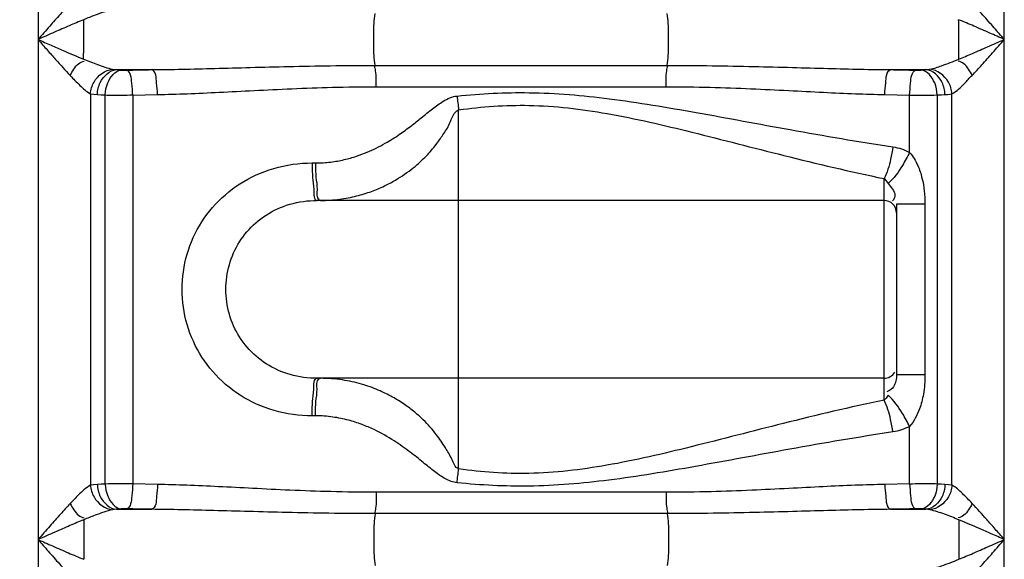
# Model space of a CAD drawing. Units: millimetres. Extents: x 10830 to 14185, y 6571 to 10172.
# Drawn here: x 12309 to 12623, y 9257 to 9429 of the extents above; entities that cross this region are included whole.
import ezdxf

# ---------------------------------------------------------------- set-up
doc = ezdxf.new("R2010")
doc.units = ezdxf.units.MM
doc.layers.add('AM_5', color=3, linetype='Continuous', lineweight=25)
doc.layers.add('körperlinien dünn', color=1, linetype='Continuous', lineweight=25)
doc.styles.get("Standard").update_dxf_attribs({"font": 'ARIAL.TTF'})
doc.dimstyles.new('AM_DIN$0', dxfattribs={"dimtxt": 50, "dimasz": 65, "dimexe": 25, "dimexo": 1, "dimgap": 15, "dimtad": 1, "dimdec": 0, "dimdsep": 46, "dimtxsty": 'STANDARD', "dimcen": 0, "dimclrd": 256, "dimclre": 256, "dimclrt": 2, "dimadec": 0, "dimazin": 2, "dimtp": 0.1, "dimtm": 0.1, "dimtfac": 0.71, "dimtdec": 0, "dimtmove": 0, "dimatfit": 3, "dimfxl": 1, "dimlwd": -1, "dimlwe": -1, "dimarcsym": 0})

# ---------------------------------------------------------------- blocks, each defined once
blk = doc.blocks.new('*D601')
at = {"layer": 'AM_5'}
for p, q in [((12372.94, 10150.27), (10878.32, 10150.27)), ((10903.32, 10085.27), (10903.32, 8336.11)), ((11621, 8271.11), (10878.32, 8271.11))]:
    blk.add_line(p, q, dxfattribs=at)
for points in [[(10892.48, 10085.27), (10914.15, 10085.27), (10903.32, 10150.27)], [(10892.48, 8336.11), (10914.15, 8336.11), (10903.32, 8271.11)]]:
    blk.add_solid(points, dxfattribs=at)
at = {"layer": 'DEFPOINTS', "color": 0}
for p in [(12373.94, 10150.27), (10903.32, 8271.11), (11622, 8271.11)]:
    blk.add_point(p, dxfattribs=at)
at = {"layer": 'AM_5', "color": 2, "insert": (10862.79, 9151.31), "char_height": 50, "attachment_point": 5, "rotation": 90}
blk.add_mtext('1880', dxfattribs=at)

msp = doc.modelspace()

# ---------------------------------------------------------------- linework, layer by layer
at = {"layer": 'körperlinien dünn'}
for p, q in [((12623.46, 8551.43), (12623.46, 9532.85)), ((12314.53, 9526.4), (12314.53, 8551.43)), ((12339.61, 9413.41), (12350.88, 9413.41)), ((12422.28, 9414.78), (12515.72, 9414.78)), ((12587.12, 9413.41), (12598.39, 9413.41)), ((12422.63, 9407.95), (12515.36, 9407.95)), ((12331.26, 9405.71), (12331.27, 9280.44)), ((12336.01, 9280.84), (12336.01, 9405.31)), ((12344.8, 9405.27), (12352.72, 9405.44)), ((12344.8, 9405.27), (12344.8, 9280.87)), ((12585.27, 9405.44), (12593.19, 9405.27)), ((12593.19, 9386.95), (12593.19, 9405.27)), ((12601.98, 9405.31), (12601.98, 9280.84)), ((12606.73, 9280.44), (12606.73, 9405.71)), ((12449, 9285.67), (12449, 9400.55)), ((12402.19, 9383.56), (12403.26, 9383.56)), ((12585, 9307.67), (12585, 9378.54)), ((12585, 9371.56), (12403.8, 9371.56)), ((12589, 9370.42), (12589, 9315.8)), ((12598.09, 9370.42), (12589, 9370.42)), ((12598.09, 9370.42), (12598.09, 9315.8)), ((12598.09, 9315.8), (12589, 9315.8)), ((12585, 9314.66), (12403.8, 9314.66)), ((12403.26, 9302.66), (12402.19, 9302.66)), ((12593.19, 9280.87), (12593.19, 9299.27)), ((12352.72, 9280.71), (12344.8, 9280.87)), ((12593.19, 9280.87), (12585.27, 9280.71)), ((12515.36, 9278.2), (12422.63, 9278.2)), ((12339.61, 9272.74), (12350.88, 9272.74)), ((12515.72, 9271.36), (12422.28, 9271.36)), ((12587.12, 9272.74), (12598.39, 9272.74)), ((12608.88, 9269.4), (12608.88, 9256.75))]:
    msp.add_line(p, q, dxfattribs=at)
for points in [[(12338.32, 9413.56), (12338.94, 9413.46), (12339.61, 9413.41)], [(12339.61, 9413.41), (12340.3, 9413.34), (12341.07, 9413.28)], [(12341.07, 9413.28), (12341.28, 9413.27), (12341.52, 9413.26), (12341.79, 9413.25), (12342.1, 9413.24), (12342.44, 9413.24), (12342.83, 9413.24)], [(12595.17, 9413.24), (12595.4, 9413.24), (12595.63, 9413.24), (12595.87, 9413.24), (12596.12, 9413.24), (12596.38, 9413.25), (12596.65, 9413.26), (12596.93, 9413.28)], [(12596.93, 9413.28), (12597.71, 9413.34), (12598.39, 9413.41)], [(12598.39, 9413.41), (12598.86, 9413.44), (12599.28, 9413.49), (12599.67, 9413.56)], [(12331.26, 9405.71), (12332.33, 9405.54), (12333.5, 9405.44)], [(12333.5, 9405.44), (12334.69, 9405.37), (12336.01, 9405.31)], [(12601.98, 9405.31), (12603.34, 9405.37), (12604.5, 9405.44)], [(12604.5, 9405.44), (12605.32, 9405.5), (12606.06, 9405.59), (12606.73, 9405.71)], [(12585, 9378.54), (12585.65, 9377.88), (12586.3, 9376.99)], [(12586.3, 9309.23), (12585.65, 9308.34), (12585, 9307.67)], [(12333.5, 9280.71), (12332.28, 9280.6), (12331.27, 9280.44)], [(12336.01, 9280.84), (12334.66, 9280.78), (12333.5, 9280.71)], [(12604.5, 9280.71), (12603.3, 9280.78), (12601.98, 9280.84)], [(12606.73, 9280.44), (12605.66, 9280.61), (12604.5, 9280.71)], [(12339.61, 9272.74), (12338.91, 9272.68), (12338.32, 9272.59)], [(12341.07, 9272.87), (12340.28, 9272.81), (12339.61, 9272.74)], [(12342.83, 9272.9), (12342.59, 9272.91), (12342.36, 9272.91), (12342.12, 9272.91), (12341.87, 9272.9), (12341.61, 9272.9), (12341.34, 9272.88), (12341.07, 9272.87)], [(12596.93, 9272.87), (12596.71, 9272.88), (12596.47, 9272.89), (12596.2, 9272.9), (12595.9, 9272.91), (12595.55, 9272.91), (12595.17, 9272.9)], [(12598.39, 9272.74), (12597.69, 9272.81), (12596.93, 9272.87)], [(12599.67, 9272.59), (12599.06, 9272.69), (12598.39, 9272.74)]]:
    msp.add_lwpolyline(points, dxfattribs=at)
for centre, start, end in [((12585, 9367.56), 0, 90), ((12585, 9318.66), 270, 330)]:
    msp.add_arc(centre, 4, start, end, dxfattribs=at)
for points, knots in [([(12324.79, 9434.61), (12323.69, 9433.45), (12321.5, 9431.04), (12318.1, 9427.18), (12315.77, 9424.5), (12314.53, 9423.07)], [0, 0, 0, 0, 4.804292, 9.770559, 15.439772, 15.439772, 15.439772, 15.439772]), ([(12338.32, 9432.59), (12336.42, 9432.2), (12333.34, 9431.08), (12330.32, 9429.89), (12329.11, 9429.4)], [0, 0, 0, 0, 5.8348, 9.756867, 9.756867, 9.756867, 9.756867]), ([(12623.46, 9423.07), (12622.38, 9424.32), (12620.12, 9426.93), (12616.72, 9430.79), (12614.37, 9433.38), (12613.2, 9434.61)], [0, 0, 0, 0, 4.955309, 10.35154, 15.439756, 15.439756, 15.439756, 15.439756]), ([(12329.11, 9429.4), (12327.57, 9428.77), (12324.47, 9427.45), (12319.61, 9425.33), (12316.29, 9423.86), (12314.53, 9423.07)], [0, 0, 0, 0, 5.003696, 10.10495, 15.892616, 15.892616, 15.892616, 15.892616]), ([(12329.1, 9416.75), (12329.11, 9418.86), (12329.11, 9423.08), (12329.11, 9427.29), (12329.11, 9429.4)], [0, 0, 0, 0, 6.320921, 12.643526, 12.643526, 12.643526, 12.643526]), ([(12422.28, 9414.78), (12421.96, 9416.87), (12421.85, 9420.31), (12421.85, 9425.84), (12421.96, 9429.28), (12422.28, 9431.36)], [0, 0, 0, 0, 6.329466, 10.277001, 16.606648, 16.606648, 16.606648, 16.606648]), ([(12515.72, 9414.78), (12516.04, 9416.87), (12516.15, 9420.31), (12516.15, 9425.84), (12516.04, 9429.28), (12515.72, 9431.36)], [0, 0, 0, 0, 6.32958, 10.277065, 16.606641, 16.606641, 16.606641, 16.606641]), ([(12608.88, 9416.75), (12608.88, 9418.86), (12608.89, 9423.08), (12608.88, 9427.29), (12608.87, 9429.4)], [0, 0, 0, 0, 6.326599, 12.651338, 12.651338, 12.651338, 12.651338]), ([(12623.46, 9423.07), (12621.92, 9423.76), (12618.69, 9425.19), (12613.84, 9427.32), (12610.51, 9428.73), (12608.87, 9429.4)], [0, 0, 0, 0, 5.05776, 10.595474, 15.903686, 15.903686, 15.903686, 15.903686]), ([(12314.53, 9423.07), (12315.92, 9422.46), (12318.57, 9421.28), (12323.42, 9419.15), (12326.89, 9417.66), (12329.1, 9416.75)], [0, 0, 0, 0, 4.546478, 8.70845, 15.882028, 15.882028, 15.882028, 15.882028]), ([(12314.53, 9423.07), (12315.5, 9421.95), (12317.37, 9419.81), (12320.76, 9415.94), (12323.21, 9413.22), (12324.79, 9411.54)], [0, 0, 0, 0, 4.45521, 8.518412, 15.439645, 15.439645, 15.439645, 15.439645]), ([(12608.88, 9416.75), (12610.35, 9417.35), (12613.44, 9418.66), (12618.3, 9420.78), (12621.69, 9422.29), (12623.46, 9423.07)], [0, 0, 0, 0, 4.762443, 10.068939, 15.892622, 15.892622, 15.892622, 15.892622]), ([(12613.2, 9411.54), (12614.25, 9412.65), (12616.44, 9415.04), (12619.84, 9418.9), (12622.22, 9421.64), (12623.46, 9423.07)], [0, 0, 0, 0, 4.570422, 9.735471, 15.439784, 15.439784, 15.439784, 15.439784]), ([(12324.79, 9411.54), (12325.51, 9412.9), (12326.58, 9414.97), (12328.63, 9415.98), (12329.26, 9416.14)], [0, 0, 0, 0, 4.615386, 6.58737, 6.58737, 6.58737, 6.58737]), ([(12329.1, 9416.75), (12330.58, 9416.15), (12333.61, 9414.97), (12336.7, 9413.89), (12338.32, 9413.56)], [0, 0, 0, 0, 4.792136, 9.768564, 9.768564, 9.768564, 9.768564]), ([(12599.67, 9413.56), (12600.95, 9413.82), (12604.05, 9414.83), (12607.08, 9416.02), (12608.88, 9416.75)], [0, 0, 0, 0, 3.905912, 9.759011, 9.759011, 9.759011, 9.759011]), ([(12613.2, 9411.54), (12612.48, 9412.9), (12611.41, 9414.97), (12609.37, 9415.98), (12608.73, 9416.14)], [0, 0, 0, 0, 4.615111, 6.587125, 6.587125, 6.587125, 6.587125]), ([(12331.26, 9405.71), (12331.37, 9407.01), (12332.42, 9410.63), (12335.94, 9413.31), (12338.32, 9413.56)], [0, 0, 0, 0, 3.904441, 11.105321, 11.105321, 11.105321, 11.105321]), ([(12333.5, 9405.44), (12333.55, 9406.76), (12334.26, 9410.23), (12337.41, 9413.25), (12339.61, 9413.41)], [0, 0, 0, 0, 3.972566, 10.585822, 10.585822, 10.585822, 10.585822]), ([(12336.01, 9405.31), (12336.07, 9406.62), (12336.59, 9409.78), (12339.1, 9413.07), (12341.07, 9413.28)], [0, 0, 0, 0, 3.91821, 9.857874, 9.857874, 9.857874, 9.857874]), ([(12342.83, 9413.24), (12344.17, 9413.27), (12346.85, 9413.33), (12349.54, 9413.38), (12350.88, 9413.41)], [0, 0, 0, 0, 4.023062, 8.054603, 8.054603, 8.054603, 8.054603]), ([(12344.8, 9405.27), (12344.78, 9406.55), (12344.42, 9409), (12344.24, 9412.76), (12342.83, 9413.24)], [0, 0, 0, 0, 3.814753, 8.302094, 8.302094, 8.302094, 8.302094]), ([(12350.88, 9413.41), (12354.1, 9413.44), (12360.8, 9413.55), (12371.3, 9413.81), (12382.69, 9414.13), (12395.01, 9414.46), (12408.31, 9414.72), (12417.51, 9414.78), (12422.28, 9414.78)], [0, 0, 0, 0, 9.65413, 20.126589, 31.496056, 43.827994, 57.109315, 71.411533, 71.411533, 71.411533, 71.411533]), ([(12352.72, 9405.44), (12352.7, 9406.71), (12352.34, 9409.15), (12352.27, 9412.9), (12350.88, 9413.41)], [0, 0, 0, 0, 3.811981, 8.260773, 8.260773, 8.260773, 8.260773]), ([(12422.63, 9407.95), (12422.63, 9409.63), (12422.75, 9411.93), (12422.25, 9414.16), (12422.06, 9414.71)], [0, 0, 0, 0, 5.04994, 6.812507, 6.812507, 6.812507, 6.812507]), ([(12515.36, 9407.95), (12515.36, 9409.63), (12515.24, 9411.93), (12515.75, 9414.16), (12515.93, 9414.71)], [0, 0, 0, 0, 5.049918, 6.812505, 6.812505, 6.812505, 6.812505]), ([(12515.72, 9414.78), (12520.51, 9414.78), (12529.73, 9414.72), (12543.07, 9414.46), (12555.4, 9414.13), (12566.77, 9413.81), (12577.23, 9413.55), (12583.91, 9413.44), (12587.12, 9413.41)], [0, 0, 0, 0, 14.359453, 27.677058, 40.011455, 51.363031, 61.802784, 71.411436, 71.411436, 71.411436, 71.411436]), ([(12585.27, 9405.44), (12585.29, 9406.71), (12585.65, 9409.15), (12585.72, 9412.9), (12587.12, 9413.41)], [0, 0, 0, 0, 3.811986, 8.260788, 8.260788, 8.260788, 8.260788]), ([(12587.12, 9413.41), (12588.46, 9413.38), (12591.14, 9413.33), (12593.83, 9413.27), (12595.17, 9413.24)], [0, 0, 0, 0, 4.031573, 8.054603, 8.054603, 8.054603, 8.054603]), ([(12593.19, 9405.27), (12593.22, 9406.55), (12593.57, 9409), (12593.75, 9412.76), (12595.17, 9413.24)], [0, 0, 0, 0, 3.814753, 8.302094, 8.302094, 8.302094, 8.302094]), ([(12601.98, 9405.31), (12601.93, 9406.62), (12601.4, 9409.78), (12598.9, 9413.07), (12596.93, 9413.28)], [0, 0, 0, 0, 3.918211, 9.857875, 9.857875, 9.857875, 9.857875]), ([(12604.5, 9405.44), (12604.44, 9406.76), (12603.74, 9410.23), (12600.58, 9413.25), (12598.39, 9413.41)], [0, 0, 0, 0, 3.972565, 10.585822, 10.585822, 10.585822, 10.585822]), ([(12606.73, 9405.71), (12606.62, 9407.01), (12605.57, 9410.63), (12602.06, 9413.31), (12599.67, 9413.56)], [0, 0, 0, 0, 3.904435, 11.105354, 11.105354, 11.105354, 11.105354]), ([(12324.79, 9411.54), (12325.81, 9410.46), (12327.84, 9408.4), (12330, 9406.38), (12331.26, 9405.71)], [0, 0, 0, 0, 4.446192, 8.726325, 8.726325, 8.726325, 8.726325]), ([(12606.73, 9405.71), (12608.26, 9406.52), (12610.42, 9408.57), (12612.32, 9410.76), (12613.15, 9411.59)], [0, 0, 0, 0, 5.186631, 8.724355, 8.724355, 8.724355, 8.724355]), ([(12352.72, 9405.44), (12355.88, 9405.5), (12362.46, 9405.7), (12372.74, 9406.18), (12383.88, 9406.76), (12395.94, 9407.36), (12408.96, 9407.83), (12417.96, 9407.95), (12422.63, 9407.95)], [0, 0, 0, 0, 9.471331, 19.736981, 30.874413, 42.948221, 55.949104, 69.958659, 69.958659, 69.958659, 69.958659]), ([(12515.36, 9407.95), (12520.05, 9407.95), (12529.09, 9407.83), (12542.14, 9407.35), (12554.2, 9406.76), (12565.33, 9406.17), (12575.58, 9405.7), (12582.13, 9405.5), (12585.27, 9405.44)], [0, 0, 0, 0, 14.065551, 27.101894, 39.178272, 50.298336, 60.531951, 69.958659, 69.958659, 69.958659, 69.958659]), ([(12336.01, 9405.31), (12337.73, 9405.29), (12340.66, 9405.25), (12343.59, 9405.3), (12344.8, 9405.34)], [0, 0, 0, 0, 5.156123, 8.791144, 8.791144, 8.791144, 8.791144]), ([(12403.26, 9383.56), (12404.88, 9383.56), (12407.97, 9383.75), (12412.34, 9384.53), (12416.22, 9385.62), (12420.63, 9387.28), (12425.27, 9389.59), (12429.93, 9392.54), (12433.72, 9395.33), (12437.2, 9398.11), (12440.52, 9400.83), (12444.13, 9403.52), (12446.93, 9404.83), (12448.51, 9404.98)], [0, 0, 0, 0, 4.856508, 9.256975, 13.286495, 16.95821, 23.371451, 28.798988, 33.476189, 37.478828, 42.180615, 46.320153, 51.066178, 51.066178, 51.066178, 51.066178]), ([(12448.51, 9404.98), (12456.14, 9405.75), (12472.41, 9406.6), (12498, 9404.37), (12525.75, 9399.65), (12555.89, 9393.98), (12576.87, 9390.36), (12587.85, 9388.72)], [0, 0, 0, 0, 23.029539, 48.727068, 76.874651, 107.439018, 140.74221, 140.74221, 140.74221, 140.74221]), ([(12593.19, 9405.27), (12594.78, 9405.27), (12597.71, 9405.27), (12600.64, 9405.29), (12601.98, 9405.31)], [0, 0, 0, 0, 4.7637, 8.793381, 8.793381, 8.793381, 8.793381]), ([(12410.98, 9371.96), (12412.8, 9372.2), (12416.24, 9372.86), (12421.01, 9374.34), (12425.16, 9376.09), (12429.7, 9378.5), (12434.27, 9381.66), (12438.54, 9385.57), (12441.65, 9389.14), (12444.06, 9392.68), (12446.48, 9396.17), (12447.35, 9399.96), (12449, 9400.55)], [0, 0, 0, 0, 5.509411, 10.490831, 14.967369, 18.9893, 25.889554, 31.573952, 36.300763, 40.084366, 44.300805, 49.551584, 49.551584, 49.551584, 49.551584]), ([(12449, 9400.55), (12456.43, 9401.58), (12472.36, 9402.74), (12497.43, 9399.69), (12524.43, 9393.32), (12553.77, 9385.67), (12574.25, 9380.76), (12585, 9378.54)], [0, 0, 0, 0, 22.498573, 47.644543, 75.42706, 105.695403, 138.605693, 138.605693, 138.605693, 138.605693]), ([(12587.85, 9388.72), (12587.66, 9387.38), (12587, 9383.92), (12586.04, 9380.45), (12585, 9378.54)], [0, 0, 0, 0, 4.065158, 10.596121, 10.596121, 10.596121, 10.596121]), ([(12593.19, 9386.95), (12592.48, 9385.52), (12590.49, 9382.02), (12588.21, 9378.54), (12586.3, 9376.99)], [0, 0, 0, 0, 4.771277, 12.147265, 12.147265, 12.147265, 12.147265]), ([(12593.19, 9386.95), (12594.26, 9385.69), (12595.86, 9383.02), (12597.67, 9377.44), (12598.09, 9373.2), (12598.09, 9370.42)], [0, 0, 0, 0, 4.948209, 9.18716, 17.543834, 17.543834, 17.543834, 17.543834]), ([(12402.19, 9302.66), (12398.09, 9302.66), (12389.98, 9303.76), (12378.94, 9308.71), (12369.98, 9316.43), (12363.69, 9326.24), (12360.46, 9337.33), (12360.45, 9348.85), (12363.67, 9359.92), (12369.92, 9369.7), (12378.83, 9377.43), (12389.88, 9382.44), (12398.04, 9383.56), (12402.19, 9383.56)], [0, 0, 0, 0, 12.307696, 24.186475, 35.820428, 47.282366, 58.66738, 70.013974, 81.364511, 92.791057, 104.375968, 116.24364, 128.704557, 128.704557, 128.704557, 128.704557]), ([(12402.32, 9378.96), (12402.43, 9377.67), (12402.82, 9375.71), (12402.57, 9371.56), (12403.8, 9371.56)], [0, 0, 0, 0, 3.908571, 7.601562, 7.601562, 7.601562, 7.601562]), ([(12403.38, 9378.96), (12403.5, 9377.67), (12403.99, 9375.45), (12403.43, 9372.49), (12404.28, 9371.75)], [0, 0, 0, 0, 3.908073, 7.270819, 7.270819, 7.270819, 7.270819]), ([(12586.3, 9376.99), (12587.09, 9375.78), (12589.16, 9374.11), (12588.14, 9371.92), (12587.73, 9371.39)], [0, 0, 0, 0, 4.318439, 6.324854, 6.324854, 6.324854, 6.324854]), ([(12403.8, 9314.66), (12400.87, 9314.66), (12395.11, 9315.41), (12387.32, 9318.91), (12381.07, 9324.36), (12376.71, 9331.26), (12374.48, 9339.06), (12374.48, 9347.15), (12376.71, 9354.93), (12381.04, 9361.82), (12387.26, 9367.26), (12395.05, 9370.79), (12400.84, 9371.56), (12403.8, 9371.56)], [0, 0, 0, 0, 8.794726, 17.137281, 25.27514, 33.305438, 41.304134, 49.285419, 57.259732, 65.265408, 73.369046, 81.704248, 90.589035, 90.589035, 90.589035, 90.589035]), ([(12589, 9315.8), (12589, 9314.48), (12588.65, 9312.11), (12586.76, 9310.63), (12585.92, 9310.34)], [0, 0, 0, 0, 3.936788, 6.616585, 6.616585, 6.616585, 6.616585]), ([(12598.09, 9315.8), (12598.09, 9313.71), (12597.81, 9309.99), (12596.39, 9304.3), (12594.58, 9300.9), (12593.19, 9299.27)], [0, 0, 0, 0, 6.258358, 11.128224, 17.537196, 17.537196, 17.537196, 17.537196]), ([(12402.32, 9307.25), (12402.43, 9308.55), (12402.82, 9310.51), (12402.57, 9314.66), (12403.8, 9314.66)], [0, 0, 0, 0, 3.908542, 7.601026, 7.601026, 7.601026, 7.601026]), ([(12403.38, 9307.25), (12403.5, 9308.55), (12403.99, 9310.76), (12403.43, 9313.72), (12404.28, 9314.46)], [0, 0, 0, 0, 3.908082, 7.271106, 7.271106, 7.271106, 7.271106]), ([(12449, 9285.67), (12447.79, 9286.1), (12446.86, 9289.12), (12444.63, 9292.63), (12441.76, 9297.04), (12438.39, 9300.79), (12434.89, 9303.94), (12431.61, 9306.42), (12427.73, 9308.83), (12423.15, 9311.06), (12417.81, 9312.96), (12411.62, 9314.32), (12407.18, 9314.66), (12404.84, 9314.66)], [0, 0, 0, 0, 3.852538, 7.938216, 13.061332, 19.385945, 23.070737, 27.157056, 31.698968, 36.761634, 42.4016, 48.681141, 55.707534, 55.707534, 55.707534, 55.707534]), ([(12593.19, 9299.27), (12592.48, 9300.69), (12590.49, 9304.19), (12588.21, 9307.67), (12586.3, 9309.23)], [0, 0, 0, 0, 4.771239, 12.147216, 12.147216, 12.147216, 12.147216]), ([(12585, 9307.67), (12574.2, 9305.44), (12553.64, 9300.52), (12524.27, 9292.86), (12497.31, 9286.51), (12472.3, 9283.48), (12456.42, 9284.64), (12449, 9285.67)], [0, 0, 0, 0, 33.073931, 63.39106, 91.084398, 116.135096, 138.605935, 138.605935, 138.605935, 138.605935]), ([(12587.85, 9297.49), (12587.66, 9298.83), (12587, 9302.29), (12586.04, 9305.76), (12585, 9307.67)], [0, 0, 0, 0, 4.065218, 10.596339, 10.596339, 10.596339, 10.596339]), ([(12448.51, 9281.23), (12447.2, 9281.34), (12444.62, 9282.41), (12441.17, 9284.87), (12437.5, 9287.86), (12433.27, 9291.26), (12428.12, 9294.94), (12422.95, 9297.87), (12418, 9299.98), (12413.61, 9301.39), (12408.64, 9302.4), (12405.11, 9302.66), (12403.26, 9302.66)], [0, 0, 0, 0, 3.926811, 8.086389, 12.745576, 18.113416, 24.366402, 31.715371, 35.905498, 40.493508, 45.524041, 51.074233, 51.074233, 51.074233, 51.074233]), ([(12587.85, 9297.49), (12576.82, 9295.85), (12555.76, 9292.21), (12525.58, 9286.53), (12497.88, 9281.83), (12472.36, 9279.61), (12456.13, 9280.47), (12448.51, 9281.23)], [0, 0, 0, 0, 33.468495, 64.082167, 92.140535, 117.741255, 140.742343, 140.742343, 140.742343, 140.742343]), ([(12333.5, 9280.71), (12333.55, 9279.39), (12334.26, 9275.92), (12337.41, 9272.9), (12339.61, 9272.74)], [0, 0, 0, 0, 3.972478, 10.585676, 10.585676, 10.585676, 10.585676]), ([(12344.8, 9280.87), (12343.22, 9280.88), (12340.28, 9280.88), (12337.35, 9280.86), (12336.01, 9280.84)], [0, 0, 0, 0, 4.763663, 8.793378, 8.793378, 8.793378, 8.793378]), ([(12336.01, 9280.84), (12336.07, 9279.53), (12336.59, 9276.37), (12339.1, 9273.08), (12341.07, 9272.87)], [0, 0, 0, 0, 3.91821, 9.857874, 9.857874, 9.857874, 9.857874]), ([(12344.8, 9280.87), (12344.78, 9279.6), (12344.42, 9277.15), (12344.24, 9273.38), (12342.83, 9272.9)], [0, 0, 0, 0, 3.814753, 8.302094, 8.302094, 8.302094, 8.302094]), ([(12352.72, 9280.71), (12352.7, 9279.44), (12352.34, 9277), (12352.27, 9273.25), (12350.88, 9272.74)], [0, 0, 0, 0, 3.811988, 8.260787, 8.260787, 8.260787, 8.260787]), ([(12422.63, 9278.2), (12417.8, 9278.2), (12408.6, 9278.33), (12395.44, 9278.81), (12383.45, 9279.41), (12372.46, 9279.99), (12362.32, 9280.45), (12355.83, 9280.65), (12352.72, 9280.71)], [0, 0, 0, 0, 14.490018, 27.594672, 39.524092, 50.488584, 60.628015, 69.958634, 69.958634, 69.958634, 69.958634]), ([(12585.27, 9280.71), (12582.12, 9280.65), (12575.56, 9280.45), (12565.33, 9279.98), (12554.3, 9279.4), (12542.33, 9278.8), (12529.26, 9278.32), (12520.14, 9278.2), (12515.36, 9278.2)], [0, 0, 0, 0, 9.459973, 19.692557, 30.701171, 42.611204, 55.6314, 69.958644, 69.958644, 69.958644, 69.958644]), ([(12585.27, 9280.71), (12585.29, 9279.44), (12585.65, 9277), (12585.72, 9273.25), (12587.12, 9272.74)], [0, 0, 0, 0, 3.811979, 8.260767, 8.260767, 8.260767, 8.260767]), ([(12601.98, 9280.84), (12600.27, 9280.86), (12597.33, 9280.9), (12594.4, 9280.85), (12593.19, 9280.81)], [0, 0, 0, 0, 5.156191, 8.79117, 8.79117, 8.79117, 8.79117]), ([(12593.19, 9280.87), (12593.22, 9279.6), (12593.57, 9277.15), (12593.75, 9273.38), (12595.17, 9272.9)], [0, 0, 0, 0, 3.814754, 8.302094, 8.302094, 8.302094, 8.302094]), ([(12601.98, 9280.84), (12601.93, 9279.53), (12601.4, 9276.37), (12598.9, 9273.08), (12596.93, 9272.87)], [0, 0, 0, 0, 3.91821, 9.857874, 9.857874, 9.857874, 9.857874]), ([(12604.5, 9280.71), (12604.44, 9279.39), (12603.74, 9275.92), (12600.58, 9272.9), (12598.39, 9272.74)], [0, 0, 0, 0, 3.972566, 10.585824, 10.585824, 10.585824, 10.585824]), ([(12331.27, 9280.44), (12329.78, 9279.65), (12327.66, 9277.56), (12325.63, 9275.5), (12324.79, 9274.61)], [0, 0, 0, 0, 5.066991, 8.727896, 8.727896, 8.727896, 8.727896]), ([(12331.26, 9280.44), (12331.37, 9279.14), (12332.42, 9275.51), (12335.94, 9272.83), (12338.32, 9272.59)], [0, 0, 0, 0, 3.904386, 11.10591, 11.10591, 11.10591, 11.10591]), ([(12422.63, 9278.2), (12422.63, 9276.51), (12422.75, 9274.22), (12422.25, 9271.99), (12422.06, 9271.43)], [0, 0, 0, 0, 5.049901, 6.812504, 6.812504, 6.812504, 6.812504]), ([(12515.36, 9278.2), (12515.36, 9276.51), (12515.24, 9274.22), (12515.75, 9271.99), (12515.93, 9271.43)], [0, 0, 0, 0, 5.049939, 6.812507, 6.812507, 6.812507, 6.812507]), ([(12606.73, 9280.44), (12606.62, 9279.14), (12605.57, 9275.51), (12602.06, 9272.83), (12599.67, 9272.59)], [0, 0, 0, 0, 3.904441, 11.105321, 11.105321, 11.105321, 11.105321]), ([(12613.2, 9274.61), (12612.18, 9275.7), (12610.14, 9277.76), (12607.98, 9279.78), (12606.73, 9280.44)], [0, 0, 0, 0, 4.495868, 8.726498, 8.726498, 8.726498, 8.726498]), ([(12324.79, 9274.61), (12323.75, 9273.5), (12321.56, 9271.1), (12318.16, 9267.24), (12315.78, 9264.51), (12314.53, 9263.07)], [0, 0, 0, 0, 4.570422, 9.735471, 15.439784, 15.439784, 15.439784, 15.439784]), ([(12324.79, 9274.61), (12325.51, 9273.25), (12326.59, 9271.18), (12328.63, 9270.17), (12329.26, 9270)], [0, 0, 0, 0, 4.615111, 6.587125, 6.587125, 6.587125, 6.587125]), ([(12613.2, 9274.61), (12612.48, 9273.25), (12611.41, 9271.18), (12609.37, 9270.17), (12608.73, 9270)], [0, 0, 0, 0, 4.615386, 6.58737, 6.58737, 6.58737, 6.58737]), ([(12623.46, 9263.07), (12622.49, 9264.2), (12620.63, 9266.34), (12617.23, 9270.21), (12614.79, 9272.93), (12613.2, 9274.61)], [0, 0, 0, 0, 4.455348, 8.518592, 15.439645, 15.439645, 15.439645, 15.439645]), ([(12338.32, 9272.59), (12336.42, 9272.2), (12333.34, 9271.08), (12330.32, 9269.89), (12329.11, 9269.4)], [0, 0, 0, 0, 5.835077, 9.756867, 9.756867, 9.756867, 9.756867]), ([(12350.88, 9272.74), (12349.54, 9272.77), (12346.85, 9272.82), (12344.17, 9272.88), (12342.83, 9272.9)], [0, 0, 0, 0, 4.028474, 8.054603, 8.054603, 8.054603, 8.054603]), ([(12422.28, 9271.36), (12417.34, 9271.36), (12407.95, 9271.43), (12394.5, 9271.7), (12382.25, 9272.03), (12371.01, 9272.34), (12360.67, 9272.6), (12354.05, 9272.71), (12350.88, 9272.74)], [0, 0, 0, 0, 14.792842, 28.18039, 40.364566, 51.557238, 61.900748, 71.411429, 71.411429, 71.411429, 71.411429]), ([(12422.28, 9271.36), (12421.96, 9269.28), (12421.85, 9265.84), (12421.85, 9260.31), (12421.96, 9256.87), (12422.28, 9254.78)], [0, 0, 0, 0, 6.329647, 10.277182, 16.606648, 16.606648, 16.606648, 16.606648]), ([(12587.12, 9272.74), (12583.9, 9272.71), (12577.21, 9272.6), (12566.77, 9272.34), (12555.5, 9272.02), (12543.27, 9271.7), (12529.9, 9271.43), (12520.6, 9271.36), (12515.72, 9271.36)], [0, 0, 0, 0, 9.642597, 20.081268, 31.319087, 43.483483, 56.784645, 71.411432, 71.411432, 71.411432, 71.411432]), ([(12515.72, 9271.36), (12516.04, 9269.28), (12516.15, 9265.84), (12516.15, 9260.31), (12516.04, 9256.87), (12515.72, 9254.78)], [0, 0, 0, 0, 6.329576, 10.277062, 16.606641, 16.606641, 16.606641, 16.606641]), ([(12595.17, 9272.9), (12593.83, 9272.88), (12591.14, 9272.82), (12588.46, 9272.77), (12587.12, 9272.74)], [0, 0, 0, 0, 4.026267, 8.054603, 8.054603, 8.054603, 8.054603]), ([(12608.88, 9269.4), (12607.39, 9270.01), (12604.37, 9271.19), (12601.28, 9272.26), (12599.67, 9272.59)], [0, 0, 0, 0, 4.836549, 9.758005, 9.758005, 9.758005, 9.758005]), ([(12329.11, 9269.4), (12327.64, 9268.8), (12324.55, 9267.49), (12319.7, 9265.37), (12316.31, 9263.86), (12314.53, 9263.07)], [0, 0, 0, 0, 4.762443, 10.068939, 15.892622, 15.892622, 15.892622, 15.892622]), ([(12329.11, 9269.4), (12329.11, 9267.29), (12329.11, 9263.07), (12329.12, 9258.85), (12329.12, 9256.75)], [0, 0, 0, 0, 6.328175, 12.651338, 12.651338, 12.651338, 12.651338]), ([(12623.46, 9263.07), (12622.08, 9263.69), (12619.43, 9264.87), (12614.58, 9267), (12611.1, 9268.49), (12608.88, 9269.4)], [0, 0, 0, 0, 4.546618, 8.708635, 15.892549, 15.892549, 15.892549, 15.892549]), ([(12314.53, 9263.07), (12316.07, 9262.39), (12319.3, 9260.96), (12324.16, 9258.83), (12327.48, 9257.42), (12329.12, 9256.75)], [0, 0, 0, 0, 5.057758, 10.595473, 15.903686, 15.903686, 15.903686, 15.903686]), ([(12314.53, 9263.07), (12315.61, 9261.83), (12317.88, 9259.22), (12321.28, 9255.36), (12323.63, 9252.77), (12324.79, 9251.54)], [0, 0, 0, 0, 4.955308, 10.351538, 15.439756, 15.439756, 15.439756, 15.439756]), ([(12608.88, 9256.75), (12610.43, 9257.38), (12613.53, 9258.7), (12618.38, 9260.82), (12621.7, 9262.29), (12623.46, 9263.07)], [0, 0, 0, 0, 5.00205, 10.10263, 15.892616, 15.892616, 15.892616, 15.892616]), ([(12613.2, 9251.54), (12614.3, 9252.7), (12616.49, 9255.11), (12619.9, 9258.97), (12622.22, 9261.65), (12623.46, 9263.07)], [0, 0, 0, 0, 4.802698, 9.768291, 15.439772, 15.439772, 15.439772, 15.439772]), ([(12599.67, 9253.56), (12600.95, 9253.82), (12604.05, 9254.83), (12607.08, 9256.02), (12608.88, 9256.75)], [0, 0, 0, 0, 3.905912, 9.759011, 9.759011, 9.759011, 9.759011])]:
    msp.add_open_spline(points, degree=3, knots=knots, dxfattribs=at)
for points in [[(12448.51, 9404.98), (12448.66, 9403.5), (12448.82, 9402.02), (12449, 9400.55)], [(12587.85, 9388.72), (12589.71, 9388.44), (12591.53, 9387.81), (12593.19, 9386.95)], [(12402.19, 9383.56), (12402.19, 9382.03), (12402.18, 9380.49), (12402.32, 9378.96)], [(12403.26, 9383.56), (12403.26, 9382.03), (12403.24, 9380.49), (12403.38, 9378.96)], [(12404.28, 9371.75), (12404.43, 9371.62), (12404.64, 9371.56), (12404.84, 9371.56)], [(12404.85, 9371.56), (12406.9, 9371.56), (12408.95, 9371.69), (12410.98, 9371.96)], [(12404.28, 9314.46), (12404.43, 9314.59), (12404.64, 9314.66), (12404.84, 9314.66)], [(12402.19, 9302.66), (12402.19, 9304.19), (12402.18, 9305.72), (12402.32, 9307.25)], [(12403.26, 9302.66), (12403.26, 9304.19), (12403.24, 9305.72), (12403.38, 9307.25)], [(12593.19, 9299.27), (12591.53, 9298.4), (12589.71, 9297.77), (12587.85, 9297.49)], [(12448.51, 9281.23), (12448.66, 9282.71), (12448.82, 9284.19), (12449, 9285.67)]]:
    msp.add_open_spline(points, degree=3, dxfattribs=at)

# ---------------------------------------------------------------- dimensions: what is measured, and where the dimension line sits
at = {"layer": 'AM_5'}
dim = msp.add_linear_dim(base=(10903.32, 8271.11), p1=(12373.94, 10150.27), p2=(11622, 8271.11), angle=90, text='1880', dimstyle='AM_DIN$0', dxfattribs=at)
dim.commit()
dim.dimension.update_dxf_attribs({"geometry": '*D601', "text_midpoint": (10903.32, 9151.31), "dimtype": 160})

doc.saveas('drawing.dxf')
